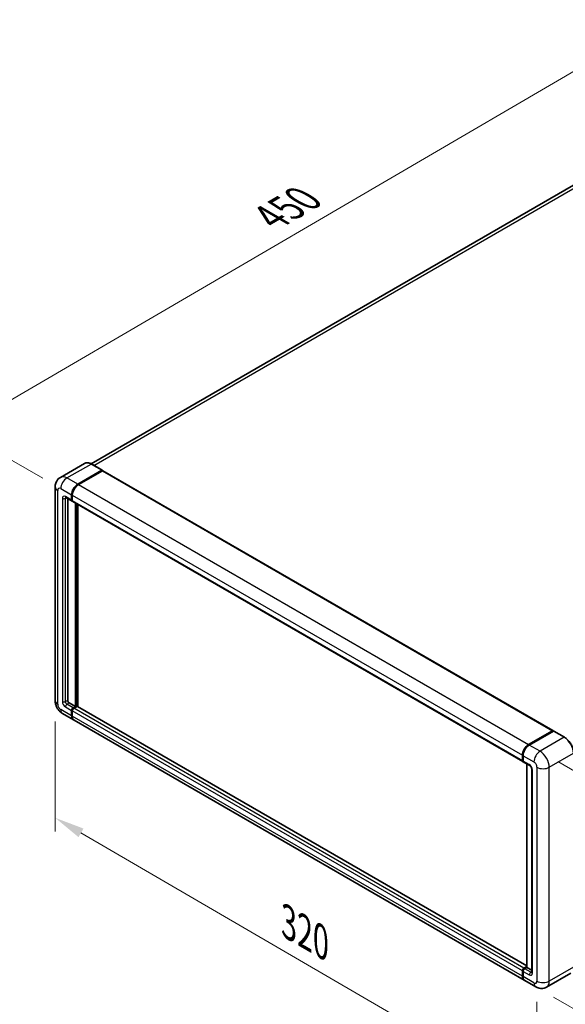
# Model space of a CAD drawing. Units: millimetres. Extents: x 0 to 10627, y 0 to 1546.
# Drawn here: x 643 to 826, y 201 to 531 of the extents above; entities that cross this region are included whole.
import ezdxf

# ---------------------------------------------------------------- set-up
doc = ezdxf.new("R2010")
doc.units = ezdxf.units.MM
doc.header["$LTSCALE"] = 4
doc.layers.get('Defpoints').update_dxf_attribs({"lineweight": 25})
for name, color, linetype, lineweight in [('Dimension (ISO)', 7, 'Continuous', 18), ('Visible (ISO)', 7, 'Continuous', 35), ('Visible Narrow (ISO)', 7, 'Continuous', 25)]:
    doc.layers.add(name, color=color, linetype=linetype, lineweight=lineweight)
doc.styles.add('Note Text (TK)', font='txt')
doc.dimstyles.new('Default - Method 1b (TK)', dxfattribs={"dimscale": 4, "dimtxt": 2.5, "dimasz": 2.5, "dimexe": 1, "dimexo": 1.5, "dimgap": 1, "dimtad": 1, "dimtoh": 1, "dimrnd": 1e-08, "dimdsep": 46, "dimtxsty": 'Note Text (TK)', "dimcen": 0.09, "dimdle": 5, "dimclrd": 100, "dimclre": 100, "dimclrt": 7, "dimadec": 1, "dimazin": 1, "dimtfac": 1, "dimtmove": 0, "dimatfit": 3, "dimfxl": 1, "dimtolj": 1, "dimlwd": -1, "dimlwe": -1, "dimarcsym": 0})

# ---------------------------------------------------------------- blocks, each defined once
blk = doc.blocks.new('*D24')
at = {"layer": 'Defpoints', "color": 0}
for p in [(888.82, 508.63), (623.32, 393.34), (657.26, 373.74)]:
    blk.add_point(p, dxfattribs=at)
at = {"layer": 'Dimension (ISO)', "color": 100}
for p, q in [((882.83, 512.08), (850.67, 530.65)), ((846.02, 523.31), (631.96, 398.38)), ((651.28, 377.19), (619.33, 395.64))]:
    blk.add_line(p, q, dxfattribs=at)
for points in [[(845.18, 524.75), (846.86, 521.87), (854.66, 528.35)], [(631.12, 399.82), (632.8, 396.94), (623.32, 393.34)]]:
    blk.add_solid(points, dxfattribs=at)
at = {"layer": 'Dimension (ISO)', "color": 7, "insert": (725.63, 463.46), "char_height": 10, "attachment_point": 4, "rotation": 30.2678, "style": 'Note Text (TK)'}
blk.add_mtext('\\A1;{\\Q-29.732;\\W0.819;\\H0.816x; \\fＭＳ Ｐゴシック|b0|i0;\\H10.0000;450}', dxfattribs=at)
blk = doc.blocks.new('*D25')
at = {"layer": 'Defpoints', "color": 0}
for p in [(655.38, 302.78), (816.68, 208.96), (816.68, 169.76)]:
    blk.add_point(p, dxfattribs=at)
at = {"layer": 'Dimension (ISO)', "color": 100}
for p, q in [((655.38, 295.84), (655.38, 258.96)), ((664.02, 258.56), (808.04, 174.79)), ((816.68, 202.01), (816.68, 165.14))]:
    blk.add_line(p, q, dxfattribs=at)
for points in [[(664.86, 260), (663.19, 257.12), (655.38, 263.59)], [(808.87, 176.23), (807.2, 173.35), (816.68, 169.76)]]:
    blk.add_solid(points, dxfattribs=at)
at = {"layer": 'Dimension (ISO)', "color": 7, "insert": (731.76, 229.57), "char_height": 10, "attachment_point": 4, "rotation": 329.815, "style": 'Note Text (TK)'}
blk.add_mtext('\\A1;{\\Q-30.185;\\W0.815;\\H0.816x; \\fＭＳ Ｐゴシック|b0|i0;\\H10.0000;320}', dxfattribs=at)
blk = doc.blocks.new('*D26')
at = {"layer": 'Defpoints', "color": 0}
for p in [(817.71, 285.86), (816.25, 207.03), (889.79, 164.57)]:
    blk.add_point(p, dxfattribs=at)
at = {"layer": 'Dimension (ISO)', "color": 100}
for p, q in [((823.65, 282.43), (895.21, 241.11)), ((891.06, 233.4), (889.98, 174.57)), ((822.19, 203.6), (893.75, 162.29))]:
    blk.add_line(p, q, dxfattribs=at)
for points in [[(889.4, 233.43), (892.73, 233.37), (891.25, 243.4)], [(888.31, 174.6), (891.64, 174.54), (889.79, 164.57)]]:
    blk.add_solid(points, dxfattribs=at)
at = {"layer": 'Dimension (ISO)', "color": 7, "insert": (881.21, 187), "char_height": 10, "attachment_point": 4, "rotation": 88.9428, "style": 'Note Text (TK)'}
blk.add_mtext('\\A1;{\\Q28.943;\\W0.825;\\H0.816x; \\fＭＳ Ｐゴシック|b0|i0;\\H10.0000;132.5}', dxfattribs=at)

msp = doc.modelspace()

# ---------------------------------------------------------------- linework, layer by layer
at = {"layer": 'Visible (ISO)'}
for p, q in [((880.7402, 505.2095), (667.4092, 382.0428)), ((665.2343, 382.1953), (657.1347, 377.519)), ((662.9164, 375.2245), (671.016, 379.9008)), ((662.9164, 375.1057), (671.1419, 379.8548)), ((671.2474, 379.7375), (663.1735, 375.076)), ((671.1069, 379.9098), (667.507, 381.9881)), ((671.1419, 379.8548), (671.2705, 379.7805)), ((671.3565, 379.7483), (822.0345, 292.7543)), ((655.3789, 374.3338), (655.3789, 302.779)), ((658.9529, 370.7348), (661.01, 369.5472)), ((659.5737, 370.3764), (659.5737, 302.9274)), ((660.8593, 369.8801), (660.8593, 371.6616)), ((660.9622, 369.9395), (660.9622, 371.721)), ((661.1216, 369.6507), (661.0827, 369.6732)), ((661.1165, 371.5131), (661.1165, 369.7317)), ((661.2671, 369.3988), (811.9451, 282.4048)), ((662.145, 300.8491), (662.145, 368.8919)), ((662.2478, 300.7897), (662.2478, 368.8325)), ((662.9164, 300.8338), (662.9164, 368.4465)), ((660.0879, 302.0367), (662.145, 300.8491)), ((661.3736, 300.4037), (662.145, 300.8491)), ((661.3736, 300.2849), (662.2478, 300.7897)), ((662.7107, 300.8788), (661.6307, 300.2553)), ((662.3764, 300.7155), (662.2478, 300.7897)), ((662.3764, 300.7155), (662.4021, 300.7006)), ((813.2583, 214.0338), (662.8198, 300.8896)), ((657.862, 298.4782), (661.4618, 296.3998)), ((660.8593, 297.7315), (660.8593, 299.513)), ((660.9622, 297.7909), (660.9622, 299.5724)), ((661.1165, 299.3645), (661.1165, 297.5831)), ((812.397, 209.2574), (661.719, 296.2514)), ((813.8515, 288.082), (821.9254, 292.7435)), ((813.8892, 287.898), (822.1173, 292.6486)), ((822.2082, 292.6099), (814.1087, 287.9336)), ((822.0797, 292.6544), (822.0797, 292.6268)), ((822.2056, 292.6381), (822.234, 292.6217)), ((825.899, 290.5405), (822.2992, 292.6189)), ((811.7945, 282.7377), (811.7945, 284.5191)), ((811.9727, 282.7971), (811.9727, 284.5785)), ((812.0516, 284.3707), (812.0516, 282.5892)), ((812.2022, 282.2563), (814.2593, 281.0687)), ((813.2583, 213.6038), (813.2583, 281.6466)), ((813.3373, 281.601), (813.3373, 213.5582)), ((814.9242, 279.9171), (814.9242, 211.9252)), ((811.7945, 210.5891), (811.7945, 212.3705)), ((811.9727, 210.6485), (811.9727, 212.4299)), ((812.0516, 212.2221), (812.0516, 210.4406)), ((812.3087, 213.2613), (813.2583, 213.8095)), ((812.3464, 213.0773), (813.2583, 213.6038)), ((813.3373, 213.5582), (812.5659, 213.1128)), ((813.3116, 213.573), (813.2583, 213.6038)), ((813.3116, 213.573), (813.3373, 213.5582)), ((813.3373, 213.5582), (814.9242, 212.642)), ((827.9899, 211.6348), (819.8903, 206.9585)), ((816.2539, 207.0306), (812.6541, 209.1089))]:
    msp.add_line(p, q, dxfattribs=at)
for centre, major_axis, start_param, end_param in [((671.016, 379.7523), (0.0909, 0.1575), 5.69914506, 7.06858347), ((671.2474, 379.5593), (0.1091, 0.189), 0, 0.78539816), ((662.9164, 372.8492), (1.4545, 2.5193), 0.78539816, 2.35619449), ((662.9164, 372.8492), (1.3818, 2.3934), 0.78539816, 2.35619449), ((663.1735, 372.7008), (-1.4545, -2.5193), 3.92699082, 5.49778714), ((661.3736, 370.1771), (-0.3636, -0.6298), 5.49778714, 6.64455243), ((661.3736, 370.1771), (-0.2909, -0.5039), 5.49778714, 6.28318531), ((661.6307, 370.0286), (-0.3636, -0.6298), 5.49778714, 6.28318531), ((660.0879, 302.6305), (0.3636, -0.6298), 3.92699082, 5.49778714), ((661.3736, 299.8099), (0.3636, 0.6298), 0.78539816, 2.35619449), ((661.3736, 299.8099), (0.2909, 0.5039), 0.78539816, 2.35619449), ((661.6307, 299.6614), (-0.3636, -0.6298), 3.92699082, 5.49778714), ((662.7107, 300.7006), (0.1091, 0.189), 0, 0.78539816), ((662.9164, 298.9192), (-1.4545, -2.5193), 5.49778714, 6.37168915), ((662.9164, 298.9192), (-1.3818, -2.3934), 5.49778714, 6.08463781), ((663.1735, 298.7707), (-1.4545, -2.5193), 5.49778714, 6.28318531), ((821.9254, 292.5653), (0.1091, 0.189), 5.49778714, 7.06858347), ((822.2082, 292.4911), (-0.0909, 0.1575), 6.14128825, 6.28318531), ((822.2082, 292.4614), (0.0909, 0.1575), 0, 0.78539816), ((813.8515, 285.7068), (1.4545, 2.5193), 0.78539816, 2.35619449), ((814.1087, 285.5583), (-1.4545, -2.5193), 3.92699082, 5.49778714), ((812.3087, 283.0346), (-0.3636, -0.6298), 5.49778714, 6.64455243), ((812.5659, 282.8861), (-0.3636, -0.6298), 5.49778714, 6.28318531), ((812.3087, 212.6674), (0.3636, 0.6298), 0.78539816, 2.35619449), ((812.5659, 212.519), (-0.3636, -0.6298), 3.92699082, 5.49778714), ((813.8515, 211.7767), (-1.4545, -2.5193), 5.49778714, 6.37168915), ((814.1087, 211.6283), (-1.4545, -2.5193), 5.49778714, 6.28318531)]:
    msp.add_ellipse(centre, major_axis=major_axis, ratio=0.57735027, start_param=start_param, end_param=end_param, dxfattribs=at)
for points, knots in [([(667.507, 381.9881), (667.3451, 382.0817), (667.1823, 382.161), (666.8583, 382.2888), (666.6971, 382.3373), (666.3797, 382.4014), (666.2235, 382.4171), (665.9199, 382.4137), (665.7725, 382.3947), (665.4916, 382.3212), (665.3581, 382.2667), (665.2343, 382.1953)], [0, 0, 0, 0, 0.157079633, 0.157079633, 0.314159265, 0.314159265, 0.471238898, 0.471238898, 0.628318531, 0.628318531, 0.785398163, 0.785398163, 0.785398163, 0.785398163]), ([(655.3789, 374.3338), (655.3789, 374.5279), (655.3919, 374.73), (655.4548, 375.1517), (655.5046, 375.3716), (655.6569, 375.8248), (655.7596, 376.0585), (656.0343, 376.5223), (656.2068, 376.7523), (656.6237, 377.1741), (656.8682, 377.3651), (657.1347, 377.519)], [4.71238898, 4.71238898, 4.71238898, 4.71238898, 4.869468613, 4.869468613, 5.026548246, 5.026548246, 5.183627878, 5.183627878, 5.340707511, 5.340707511, 5.497787144, 5.497787144, 5.497787144, 5.497787144]), ([(658.8511, 370.7778), (658.8511, 370.7778), (658.8523, 370.7777), (658.86, 370.7761), (658.8719, 370.7731), (658.9057, 370.7597), (658.9276, 370.7495), (658.9529, 370.7348)], [5.902696792, 5.902696792, 5.902696792, 5.902696792, 5.969026042, 5.969026042, 6.126105675, 6.126105675, 6.283185307, 6.283185307, 6.283185307, 6.283185307]), ([(657.862, 298.4782), (657.5258, 298.6723), (657.2424, 298.8945), (656.7422, 299.3709), (656.5258, 299.626), (656.1453, 300.1649), (655.9814, 300.4489), (655.7049, 301.0479), (655.5922, 301.3628), (655.4297, 302.0342), (655.3789, 302.3908), (655.3789, 302.779)], [3.14159265, 3.14159265, 3.14159265, 3.14159265, 3.45575192, 3.45575192, 3.76991118, 3.76991118, 4.08407045, 4.08407045, 4.39822972, 4.39822972, 4.71238898, 4.71238898, 4.71238898, 4.71238898]), ([(822.2056, 292.6381), (822.1872, 292.6487), (822.1689, 292.6557), (822.145, 292.6571), (822.1379, 292.6564), (822.1311, 292.6544)], [0.1703131202, 0.1703131202, 0.1703131202, 0.1703131202, 0.1810677517, 0.1810677517, 0.1858570013, 0.1858570013, 0.1858570013, 0.1858570013]), ([(828.9469, 285.2614), (828.9469, 285.6355), (828.8957, 286.0352), (828.6984, 286.8506), (828.5521, 287.2661), (828.1787, 288.0751), (827.9516, 288.4684), (827.4377, 289.1963), (827.1509, 289.5307), (826.5435, 290.1094), (826.2229, 290.3535), (825.899, 290.5405)], [1.57079633, 1.57079633, 1.57079633, 1.57079633, 1.88495559, 1.88495559, 2.19911486, 2.19911486, 2.51327412, 2.51327412, 2.82743339, 2.82743339, 3.14159265, 3.14159265, 3.14159265, 3.14159265]), ([(811.9727, 284.5785), (811.9727, 284.8158), (812.005, 285.0679), (812.1292, 285.5808), (812.221, 285.8415), (812.4551, 286.3487), (812.5974, 286.5951), (812.9196, 287.0515), (813.0995, 287.2614), (813.4816, 287.6253), (813.6837, 287.7794), (813.8892, 287.898)], [3.14159265, 3.14159265, 3.14159265, 3.14159265, 3.45575192, 3.45575192, 3.76991118, 3.76991118, 4.08407045, 4.08407045, 4.39822972, 4.39822972, 4.71238898, 4.71238898, 4.71238898, 4.71238898]), ([(812.0537, 282.5375), (812.0445, 282.5493), (812.0363, 282.5615), (812.0151, 282.5972), (812.0043, 282.6215), (811.9877, 282.6709), (811.9819, 282.696), (811.9744, 282.7464), (811.9727, 282.7717), (811.9727, 282.7971)], [2.585890368, 2.585890368, 2.585890368, 2.585890368, 2.670353756, 2.670353756, 2.827433388, 2.827433388, 2.984513021, 2.984513021, 3.141592654, 3.141592654, 3.141592654, 3.141592654]), ([(814.2593, 281.0687), (814.2926, 281.0495), (814.3316, 281.0228), (814.4178, 280.9522), (814.4653, 280.907), (814.5622, 280.7997), (814.6116, 280.7366), (814.7042, 280.5985), (814.7472, 280.5232), (814.8202, 280.371), (814.8501, 280.2942), (814.8939, 280.1512), (814.9083, 280.0848), (814.9218, 279.9854), (814.9242, 279.9484), (814.9242, 279.9171)], [3.14159265, 3.14159265, 3.14159265, 3.14159265, 3.34831632, 3.34831632, 3.57177779, 3.57177779, 3.8108324, 3.8108324, 4.05880671, 4.05880671, 4.30647121, 4.30647121, 4.54413512, 4.54413512, 4.71238898, 4.71238898, 4.71238898, 4.71238898]), ([(811.9727, 212.4299), (811.9727, 212.4806), (811.9794, 212.5314), (812.0037, 212.6318), (812.0213, 212.6814), (812.0655, 212.7771), (812.0921, 212.8233), (812.1529, 212.9094), (812.1871, 212.9494), (812.2619, 213.0206), (812.3025, 213.0519), (812.3464, 213.0773)], [3.14159265, 3.14159265, 3.14159265, 3.14159265, 3.45575192, 3.45575192, 3.76991118, 3.76991118, 4.08407045, 4.08407045, 4.39822972, 4.39822972, 4.71238898, 4.71238898, 4.71238898, 4.71238898]), ([(814.9242, 211.9252), (814.9242, 211.896), (814.9221, 211.8718), (814.9168, 211.8359), (814.9135, 211.8241), (814.9109, 211.8166), (814.9105, 211.8156), (814.9105, 211.8156)], [4.71238898, 4.71238898, 4.71238898, 4.71238898, 4.869468613, 4.869468613, 5.026548246, 5.026548246, 5.092877496, 5.092877496, 5.092877496, 5.092877496]), ([(812.1257, 209.8516), (812.1056, 209.8964), (812.0876, 209.9429), (812.0382, 210.0897), (812.0135, 210.1949), (811.9807, 210.4149), (811.9727, 210.5298), (811.9727, 210.6485)], [2.75148435, 2.75148435, 2.75148435, 2.75148435, 2.827433388, 2.827433388, 2.984513021, 2.984513021, 3.141592654, 3.141592654, 3.141592654, 3.141592654]), ([(819.8903, 206.9585), (819.6237, 206.8046), (819.3361, 206.6883), (818.7623, 206.5382), (818.4769, 206.5038), (817.9379, 206.4979), (817.6842, 206.5258), (817.2155, 206.6205), (817.0002, 206.6872), (816.6036, 206.8437), (816.422, 206.9335), (816.2539, 207.0306)], [5.497787144, 5.497787144, 5.497787144, 5.497787144, 5.654866776, 5.654866776, 5.811946409, 5.811946409, 5.969026042, 5.969026042, 6.126105675, 6.126105675, 6.283185307, 6.283185307, 6.283185307, 6.283185307])]:
    msp.add_open_spline(points, degree=3, knots=knots, dxfattribs=at)
msp.add_open_spline([(671.3034, 379.7577), (671.2923, 379.7667), (671.2811, 379.7744), (671.2705, 379.7805)], degree=3, dxfattribs=at)
at = {"layer": 'Visible Narrow (ISO)'}
for p, q in [((668.3693, 381.4903), (882.3766, 505.0474)), ((659.3166, 377.3028), (667.4161, 381.9791)), ((671.2705, 379.7805), (663.0449, 375.0315)), ((667.4161, 381.9791), (671.016, 379.9008)), ((671.2474, 379.7375), (821.9254, 292.7435)), ((662.9164, 375.2245), (659.3166, 377.3028)), ((656.231, 301.5913), (656.231, 373.1461)), ((657.2595, 373.7399), (660.8593, 371.6616)), ((663.0449, 375.0315), (662.9164, 375.1057)), ((663.1735, 375.076), (813.8515, 288.082)), ((657.7738, 370.474), (657.7738, 302.4821)), ((660.8593, 369.8801), (658.8023, 371.0678)), ((658.8023, 370.474), (659.1035, 370.6479)), ((658.8023, 302.4821), (658.8023, 370.474)), ((661.0907, 371.6467), (660.9622, 371.721)), ((661.0907, 369.8653), (660.9622, 369.9395)), ((661.0907, 371.6467), (661.0907, 369.8653)), ((661.1165, 371.5131), (811.7945, 284.5191)), ((661.1165, 369.7317), (811.7945, 282.7377)), ((662.3764, 368.7583), (662.3764, 300.7155)), ((662.6335, 300.8342), (662.6335, 368.6098)), ((660.8593, 297.7315), (657.2595, 299.8099)), ((658.8023, 302.4821), (659.5737, 302.9274)), ((658.8023, 300.7006), (660.8593, 299.513)), ((659.3166, 301.5913), (660.0879, 302.0367)), ((661.3736, 300.4037), (659.3166, 301.5913)), ((661.5022, 300.2107), (661.3736, 300.2849)), ((662.3764, 300.7155), (661.5022, 300.2107)), ((812.3087, 213.2613), (661.6307, 300.2553)), ((813.2583, 213.96), (662.7107, 300.8788)), ((661.0907, 299.4981), (660.9622, 299.5724)), ((661.0907, 297.7167), (660.9622, 297.7909)), ((661.0907, 299.4981), (661.0907, 297.7167)), ((811.7945, 212.3705), (661.1165, 299.3645)), ((811.7945, 210.5891), (661.1165, 297.5831)), ((813.9801, 287.889), (822.2056, 292.6381)), ((825.8081, 290.5315), (817.7085, 285.8552)), ((822.2082, 292.6099), (825.8081, 290.5315)), ((813.9801, 287.889), (814.0083, 287.8728)), ((817.7085, 285.8552), (814.1087, 287.9336)), ((812.0259, 282.7228), (812.0259, 284.5043)), ((812.0259, 284.5043), (812.0541, 284.488)), ((812.0516, 284.3707), (815.6514, 282.2923)), ((820.794, 280.5109), (828.8936, 285.1872)), ((812.0259, 282.7228), (812.0516, 282.708)), ((814.1087, 281.4016), (812.0516, 282.5892)), ((813.3116, 213.573), (813.3116, 281.6158)), ((816.68, 280.5109), (816.68, 208.9561)), ((820.794, 208.9561), (820.794, 280.5109)), ((815.1372, 211.6283), (815.1372, 279.6202)), ((812.0259, 210.5742), (812.0259, 212.3557)), ((812.0259, 212.3557), (812.0603, 212.3358)), ((812.0516, 212.2221), (814.1087, 211.0344)), ((812.4373, 213.0683), (813.3116, 213.573)), ((812.4373, 213.0683), (812.4717, 213.0484)), ((814.6229, 211.9252), (812.5659, 213.1128)), ((814.6229, 211.9252), (814.9242, 212.0991)), ((828.8936, 213.6324), (820.794, 208.9561)), ((812.0259, 210.5742), (812.0516, 210.5594)), ((815.6514, 208.3623), (812.0516, 210.4406))]:
    msp.add_line(p, q, dxfattribs=at)
for centre, major_axis, start_param, end_param in [((667.4161, 378.4162), (-2.1818, 3.779), 5.49778714, 6.28318531), ((667.4161, 381.8307), (0.0909, 0.1575), 0, 0.78539816), ((659.3166, 373.7399), (-2.1818, 3.779), 5.49778714, 6.28318531), ((659.3166, 374.9276), (1.4545, 2.5193), 0.78539816, 2.35619449), ((658.288, 374.3338), (-2.9091, 0), 0, 0.78539816), ((657.2595, 372.5523), (-0.7273, 1.2597), 5.49778714, 7.06858347), ((663.0449, 372.775), (-1.3818, -2.3934), 3.92699082, 5.49778714), ((663.0449, 374.883), (0.0909, -0.1575), 2.15499248, 2.35619449), ((658.8023, 369.8801), (-0.7273, 1.2597), 5.49778714, 7.06858347), ((658.288, 370.7709), (-0.7273, 0), 0.78539816, 2.35619449), ((659.3166, 371.3647), (-0.3636, -0.6298), 5.49778714, 6.28318531), ((659.3166, 370.1771), (-0.3636, 0.6298), 0.16790573, 0.78539816), ((661.2193, 371.721), (0.1818, 0), 3.92699082, 4.12819282), ((661.2193, 369.9395), (0.1818, 0), 3.92699082, 4.11112476), ((661.5022, 370.1028), (-0.2909, -0.5039), 5.49778714, 5.85477507), ((658.288, 302.779), (-2.9091, 0), 0, 0.78539816), ((657.2595, 300.9975), (-0.7273, 1.2597), 0.78539816, 2.35619449), ((659.3166, 300.9975), (-1.4545, -2.5193), 5.49778714, 6.28318531), ((658.8023, 301.8882), (0.7273, -1.2597), 3.92699082, 5.49778714), ((658.288, 302.779), (-0.7273, 0), 0.78539816, 2.35619449), ((659.3166, 302.1852), (-0.3636, 0.6298), 0.78539816, 2.35619449), ((659.3166, 300.9975), (-0.3636, -0.6298), 3.92699082, 5.49778714), ((661.5022, 299.7357), (-0.2909, -0.5039), 3.92699082, 5.49778714), ((661.5022, 300.0623), (0.0909, -0.1575), 2.11122965, 2.35619449), ((661.2193, 299.5724), (0.1818, 0), 3.92699082, 4.17195566), ((661.2193, 297.7909), (0.1818, 0), 3.92699082, 4.11112476), ((663.0449, 298.8449), (-1.3818, -2.3934), 5.49778714, 5.71979961), ((825.8081, 290.3831), (0.0909, 0.1575), 0, 0.78539816), ((825.8081, 286.9686), (2.1818, -3.779), 0.78539816, 2.35619449), ((813.9801, 285.6325), (1.3818, 2.3934), 0.78539816, 2.35619449), ((813.9801, 287.7406), (-0.0909, 0.1575), 5.49778714, 6.28318531), ((812.1545, 284.5785), (-0.1818, 0), 0, 0.78539816), ((817.7085, 283.48), (1.4545, 2.5193), 0.78539816, 2.35619449), ((817.7085, 282.2923), (-2.1818, 3.779), 3.92699082, 5.49778714), ((812.1545, 282.7971), (-0.1818, 0), 0, 0.78539816), ((812.4373, 282.9604), (0.2909, 0.5039), 2.35619449, 2.71318242), ((814.6229, 281.6985), (-0.3636, -0.6298), 5.49778714, 6.28318531), ((814.1087, 280.214), (-0.7273, 1.2597), 3.92699082, 5.49778714), ((815.6514, 281.1047), (0.7273, -1.2597), 0.78539816, 2.35619449), ((818.737, 281.6985), (2.9091, 0), 3.92699082, 5.49778714), ((815.6514, 279.9171), (-0.7273, 0), 0, 0.78539816), ((812.1545, 212.4299), (-0.1818, 0), 0, 0.78539816), ((812.4373, 212.5932), (0.2909, 0.5039), 0.78539816, 2.35619449), ((812.4373, 212.9198), (-0.0909, 0.1575), 5.49778714, 6.28318531), ((814.6229, 211.3314), (-0.3636, -0.6298), 3.92699082, 5.49778714), ((814.1087, 212.2221), (0.7273, -1.2597), 5.49778714, 7.06858347), ((814.6229, 212.519), (0.3636, -0.6298), 5.49778714, 6.11527958), ((815.6514, 211.9252), (-0.7273, 0), 0, 0.78539816), ((812.1545, 210.6485), (-0.1818, 0), 0, 0.78539816), ((813.9801, 211.7025), (1.3818, 2.3934), 2.35619449, 2.57820695), ((815.6514, 209.5499), (0.7273, -1.2597), 5.49778714, 7.06858347), ((817.7085, 209.5499), (-1.4545, -2.5193), 5.49778714, 6.28318531), ((818.737, 210.1437), (2.9091, 0), 3.92699082, 5.49778714), ((817.7085, 210.7375), (2.1818, -3.779), 0, 0.78539816)]:
    msp.add_ellipse(centre, major_axis=major_axis, ratio=0.57735027, start_param=start_param, end_param=end_param, dxfattribs=at)

# ---------------------------------------------------------------- dimensions: what is measured, and where the dimension line sits
at = {"layer": 'Dimension (ISO)', "color": 100}
for base, p1, p2, angle, text, override, picture, middle in [((623.3184, 393.3359), (888.8152, 508.6268), (657.2595, 373.7399), 30.26777, '{\\Q-29.732;\\W0.819;\\H0.816x; \\fＭＳ Ｐゴシック|b0|i0;\\H10.0000;450}', {"dimgap": 1, "dimtoh": 0, "dimdec": 2, "dimlfac": 1.678718, "dimtol": 0, "dimlim": 0, "dimtp": 0, "dimtm": 0, "dimtdec": 2, "dimtofl": 0, "dimatfit": 1}, '*D24', (738.9891, 460.8411)), ((816.68, 169.7643), (655.3789, 302.779), (816.68, 208.9561), 149.815007, '{\\Q-30.185;\\W0.815;\\H0.816x; \\fＭＳ Ｐゴシック|b0|i0;\\H10.0000;320}', {"dimgap": 1, "dimtoh": 0, "dimdec": 2, "dimlfac": 1.687166, "dimtol": 0, "dimlim": 0, "dimtp": 0, "dimtm": 0, "dimtdec": 2, "dimtofl": 0, "dimatfit": 1}, '*D25', (736.0294, 216.6757)), ((889.793, 164.5727), (817.7085, 285.8552), (816.2539, 207.0306), 88.942845, '{\\Q28.943;\\W0.825;\\H0.816x; \\fＭＳ Ｐゴシック|b0|i0;\\H10.0000;132.5}', {"dimgap": 1, "dimtoh": 0, "dimdec": 2, "dimlfac": 1.666186, "dimtol": 0, "dimlim": 0, "dimtp": 0, "dimtm": 0, "dimtdec": 2, "dimtofl": 0, "dimatfit": 1}, '*D26', (890.5203, 203.9851))]:
    dim = msp.add_linear_dim(base=base, p1=p1, p2=p2, angle=angle, text=text, dimstyle='Default - Method 1b (TK)', override=override, dxfattribs=at)
    dim.commit()
    dim.dimension.update_dxf_attribs({"geometry": picture, "text_midpoint": middle, "dimtype": 160})

doc.saveas('drawing.dxf')
